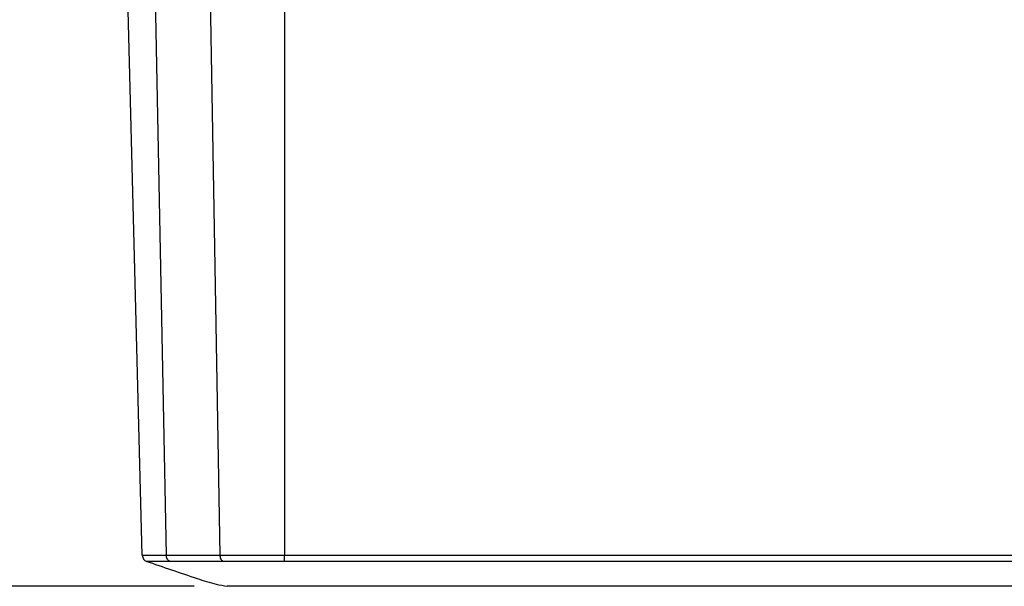
# Model space of a CAD drawing. Extents: x 0.3 to 16.8, y 0.3 to 10.8.
# Drawn here: x 1.4 to 2.9, y 7.5 to 8.4 of the extents above; entities that cross this region are included whole.
import ezdxf

# ---------------------------------------------------------------- set-up
doc = ezdxf.new("R2010")
doc.units = 0
doc.header["$MEASUREMENT"] = 0
doc.layers.get('0').update_dxf_attribs({"linetype": 'CONTINUOUS'})
doc.layers.add('LAYER0', color=7, linetype='CONTINUOUS')
doc.styles.add('SLDTEXTSTYLE0', font='TXT', dxfattribs={"width": 0.75})
doc.dimstyles.new('SLDDIMSTYLE2', dxfattribs={"dimtxt": 0.125, "dimasz": 0.13, "dimexe": 0, "dimexo": 0.0625, "dimgap": 0.03125, "dimtad": 0, "dimtih": 1, "dimtoh": 1, "dimlfac": 2.5, "dimrnd": 1e-09, "dimzin": 12, "dimtxsty": 'SLDTEXTSTYLE0', "dimsah": 1, "dimcen": 0.09, "dimazin": 3, "dimtfac": 1, "dimtofl": 0, "dimtmove": 0, "dimatfit": 3, "dimtolj": 1, "dimtzin": 12})

# ---------------------------------------------------------------- blocks, each defined once
blk = doc.blocks.new('_D_3')
at = {"layer": 'LAYER0'}
for p, q in [((1.6562, 9.2238), (0.5462, 9.2238)), ((0.6712, 9.2238), (0.6712, 8.467)), ((0.6712, 7.5118), (0.6712, 8.2686)), ((1.6362, 7.5118), (0.5462, 7.5118))]:
    blk.add_line(p, q, dxfattribs=at)
for points in [[(0.6712, 9.2238), (0.6512, 9.0938), (0.6912, 9.0938)], [(0.6712, 7.5118), (0.6912, 7.6418), (0.6512, 7.6418)]]:
    blk.add_solid(points, dxfattribs=at)
at = {"layer": 'LAYER0', "insert": (0.5095, 8.4297), "char_height": 0.125, "attachment_point": 1, "style": 'SLDTEXTSTYLE0'}
blk.add_mtext('4.28', dxfattribs=at)

msp = doc.modelspace()

# ---------------------------------------------------------------- linework, layer by layer
at = {"color": 7, "linetype": 'CONTINUOUS'}
for p, q in [((1.5577, 7.5587), (1.5304, 8.6018)), ((1.5734, 8.6038), (1.594, 7.5588)), ((1.6755, 7.5588), (1.6576, 8.6018)), ((1.7728, 8.6018), (1.7728, 7.5587)), ((2.9762, 7.5495), (1.7728, 7.5495)), ((2.9762, 7.5118), (1.7848, 7.5118))]:
    msp.add_line(p, q, dxfattribs=at)
at = {"color": 7, "linetype": 'CONTINUOUS', "flags": 128}
for points in [[(1.7728, 7.5495), (1.7728, 7.5501), (1.7728, 7.5509), (1.7728, 7.5519), (1.7728, 7.5531), (1.7728, 7.5544), (1.7728, 7.5557), (1.7728, 7.5572), (1.7728, 7.5587)], [(1.5644, 7.5495), (1.5644, 7.5495), (1.5644, 7.5495)]]:
    msp.add_lwpolyline(points, dxfattribs=at)
at = {"color": 7, "linetype": 'CONTINUOUS'}
msp.add_arc((1.5677, 7.559), 0.01, 181.5, 250.8496, dxfattribs=at)
for points, knots in [([(1.5577, 7.5587), (1.5577, 7.5587), (1.5578, 7.5587), (1.558, 7.5587), (1.5584, 7.5587), (1.5591, 7.5587), (1.5599, 7.5587), (1.5609, 7.5588), (1.5621, 7.5588), (1.5635, 7.5588), (1.5652, 7.5588), (1.5688, 7.5588), (1.5749, 7.5588), (1.5834, 7.5588), (1.5897, 7.5588), (1.593, 7.5588), (1.594, 7.5588)], [0, 0, 0, 0, 0.0465353, 0.0938423, 0.1419212, 0.190772, 0.2403945, 0.2907889, 0.341955, 0.393893, 0.4466027, 0.5000843, 0.7047338, 0.8563031, 0.954737, 1, 1, 1, 1]), ([(1.594, 7.5588), (1.5966, 7.5588), (1.6016, 7.5588), (1.6094, 7.5588), (1.6172, 7.5588), (1.6252, 7.5587), (1.6333, 7.5587), (1.6415, 7.5587), (1.6498, 7.5588), (1.6583, 7.5588), (1.6668, 7.5588), (1.6726, 7.5588), (1.6755, 7.5588)], [0, 0, 0, 0, 0.100142, 0.200193, 0.300176, 0.400113, 0.500025, 0.599936, 0.699866, 0.799839, 0.899876, 1, 1, 1, 1]), ([(1.5992, 7.5496), (1.5978, 7.5502), (1.5965, 7.5514), (1.5946, 7.5548), (1.5941, 7.5569), (1.594, 7.5588)], [0, 0, 0, 0, 0.5, 0.5, 1, 1, 1, 1]), ([(1.6755, 7.5588), (1.6764, 7.5588), (1.679, 7.5588), (1.6839, 7.5588), (1.6911, 7.5588), (1.7, 7.5588), (1.7102, 7.5588), (1.7243, 7.5588), (1.7407, 7.5587), (1.7571, 7.5587), (1.7671, 7.5587), (1.7717, 7.5587), (1.7728, 7.5587)], [0, 0, 0, 0, 0.0347886, 0.0937794, 0.1769679, 0.2843479, 0.3912613, 0.4981745, 0.7161103, 0.8724385, 0.9670836, 1, 1, 1, 1]), ([(1.68, 7.5496), (1.6788, 7.5502), (1.6776, 7.5514), (1.676, 7.5548), (1.6755, 7.5569), (1.6755, 7.5588)], [0, 0, 0, 0, 0.5, 0.5, 1, 1, 1, 1]), ([(1.7728, 7.5587), (1.7854, 7.5587), (1.7979, 7.5587), (1.823, 7.5587), (1.8606, 7.5587), (1.9483, 7.5587), (2.0235, 7.5587), (2.1739, 7.5587), (2.2742, 7.5587), (2.5751, 7.5587), (2.7756, 7.5587), (2.9762, 7.5587)], [0, 0, 0, 0, 0.03125, 0.03125, 0.0625, 0.125, 0.25, 0.25, 0.5, 0.5, 1, 1, 1, 1]), ([(1.5633, 7.5499), (1.5891, 7.5411), (1.6243, 7.5291), (1.6652, 7.5155), (1.6806, 7.5128), (1.6862, 7.5118)], [0, 0, 0, 0, 0.636046, 0.867566, 1, 1, 1, 1]), ([(1.5992, 7.5496), (1.5985, 7.5496), (1.5969, 7.5496), (1.5943, 7.5496), (1.5911, 7.5496), (1.5877, 7.5496), (1.5833, 7.5496), (1.5782, 7.5496), (1.5725, 7.5496), (1.5681, 7.5495), (1.5655, 7.5495), (1.5646, 7.5495), (1.5645, 7.5495), (1.5644, 7.5495)], [0, 0, 0, 0, 0.0310531, 0.0720955, 0.1257486, 0.1855448, 0.250634, 0.3750653, 0.5000971, 0.6813082, 0.8303032, 0.931308, 1, 1, 1, 1]), ([(1.68, 7.5496), (1.6774, 7.5496), (1.6725, 7.5496), (1.6655, 7.5496), (1.6591, 7.5495), (1.6529, 7.5495), (1.6469, 7.5495), (1.641, 7.5495), (1.6352, 7.5495), (1.6295, 7.5495), (1.6237, 7.5495), (1.6179, 7.5495), (1.612, 7.5496), (1.6057, 7.5496), (1.6014, 7.5496), (1.5992, 7.5496)], [0, 0, 0, 0, 0.0890816, 0.1702024, 0.2464637, 0.3202497, 0.3926933, 0.4643357, 0.535713, 0.6073578, 0.6797999, 0.7535739, 0.8298128, 0.9109152, 1, 1, 1, 1]), ([(1.7728, 7.5495), (1.7714, 7.5495), (1.7684, 7.5495), (1.7635, 7.5495), (1.758, 7.5495), (1.7517, 7.5495), (1.7448, 7.5495), (1.7375, 7.5495), (1.7303, 7.5496), (1.7212, 7.5496), (1.7111, 7.5496), (1.7009, 7.5496), (1.693, 7.5496), (1.6872, 7.5496), (1.6831, 7.5496), (1.6809, 7.5496), (1.68, 7.5496)], [0, 0, 0, 0, 0.042091, 0.089331, 0.143577, 0.206225, 0.277064, 0.351623, 0.426884, 0.501949, 0.635818, 0.752981, 0.845553, 0.914493, 0.964451, 1, 1, 1, 1])]:
    msp.add_open_spline(points, degree=3, knots=knots, dxfattribs=at)
for points in [[(1.6912, 7.5118), (1.6879, 7.5118), (1.6862, 7.5118), (1.6862, 7.5118)], [(1.7676, 7.5118), (1.7365, 7.5118), (1.711, 7.5118), (1.6912, 7.5118)], [(1.7848, 7.5118), (1.7787, 7.5118), (1.7727, 7.5118), (1.7676, 7.5118)]]:
    msp.add_open_spline(points, degree=3, dxfattribs=at)
at = {"layer": 'LAYER0'}
msp.add_line((1.7848, 7.5118), (1.6862, 7.5118), dxfattribs=at)

# ---------------------------------------------------------------- dimensions: what is measured, and where the dimension line sits
dim = msp.add_linear_dim(base=(0.6712, 7.5118), p1=(1.7062, 9.2238), p2=(1.6862, 7.5118), angle=90, dimstyle='SLDDIMSTYLE2', dxfattribs=at)
dim.commit()
dim.dimension.update_dxf_attribs({"geometry": '_D_3', "text_midpoint": (0.6712, 8.3678), "dimtype": 160})

doc.saveas('drawing.dxf')
